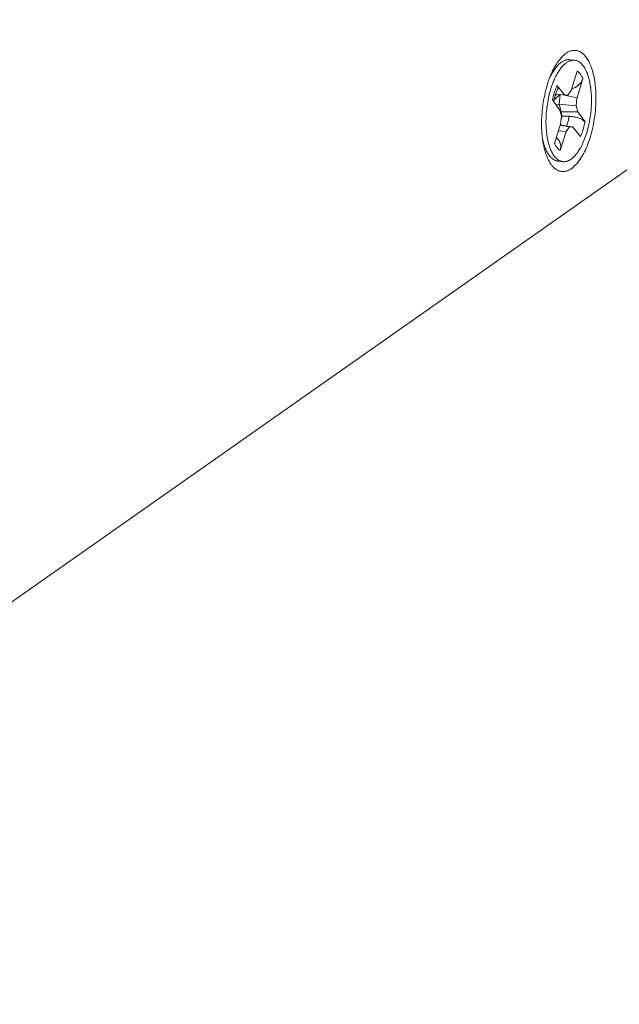
# Model space of a CAD drawing. Units: millimetres. Extents: x 123 to 2043, y 168 to 1546.
# Drawn here: x 1949 to 1981, y 240 to 293 of the extents above; entities that cross this region are included whole.
import ezdxf

# ---------------------------------------------------------------- set-up
doc = ezdxf.new("R2010")
doc.units = ezdxf.units.MM

msp = doc.modelspace()

# ---------------------------------------------------------------- linework, layer by layer
at = {"lineweight": 0}
for p, q in [((2042.713, 327.806), (1917.68, 240.047)), ((1978.913, 290.903), (1978.645, 290.935)), ((1978.721, 289.284), (1979.054, 290.309)), ((1979.356, 289.918), (1979.037, 288.875)), ((1977.958, 289.539), (1978.365, 289.036)), ((1978.721, 289.284), (1978.55, 289.023)), ((1978.11, 288.225), (1977.713, 288.765)), ((1978.115, 289.053), (1977.795, 288.752)), ((1977.923, 289.067), (1977.856, 288.982)), ((1978.55, 289.022), (1977.885, 289.07)), ((1978.075, 288.544), (1978.13, 289.052)), ((1978.259, 289.043), (1979.037, 288.875)), ((1978.99, 288.452), (1979.036, 288.876)), ((1978.075, 288.544), (1977.911, 288.494)), ((1978.075, 288.544), (1978.991, 288.452)), ((1978.178, 288.13), (1978.076, 288.544)), ((1978.11, 288.225), (1978.193, 287.891)), ((1978.178, 288.13), (1978.131, 288.141)), ((1978.178, 288.13), (1979.073, 288.119)), ((1978.226, 287.887), (1978.178, 288.13)), ((1979.073, 288.12), (1978.99, 288.453)), ((1979.073, 288.12), (1979.47, 287.58)), ((1978.193, 287.892), (1978.147, 287.469)), ((1978.226, 287.887), (1978.189, 287.904)), ((1978.226, 287.887), (1978.621, 287.885)), ((1977.827, 286.427), (1978.146, 287.469)), ((1978.033, 287.099), (1978.463, 287.06)), ((1978.127, 287.406), (1978.633, 287.323)), ((1978.462, 287.06), (1978.129, 286.035)), ((1978.133, 287.425), (1978.817, 287.309)), ((1978.14, 287.449), (1978.239, 287.407)), ((1978.462, 287.06), (1978.633, 287.321)), ((1978.633, 287.322), (1978.816, 287.31)), ((1979.225, 286.806), (1978.816, 287.308)), ((1978.27, 285.441), (1978.001, 285.473))]:
    msp.add_line(p, q, dxfattribs=at)
for points in [[(1977.733, 290.349), (1977.741, 290.365), (1977.786, 290.455), (1977.831, 290.54), (1977.877, 290.621), (1977.925, 290.697), (1977.973, 290.771), (1978.02, 290.84), (1978.07, 290.905), (1978.073, 290.912), (1978.121, 290.97), (1978.167, 291.025), (1978.212, 291.076), (1978.258, 291.122), (1978.302, 291.166), (1978.348, 291.205), (1978.394, 291.242), (1978.44, 291.275), (1978.444, 291.279), (1978.489, 291.309), (1978.534, 291.335), (1978.577, 291.358), (1978.62, 291.378), (1978.662, 291.395), (1978.703, 291.409), (1978.743, 291.42), (1978.784, 291.429), (1978.823, 291.434), (1978.861, 291.438), (1978.902, 291.438), (1978.943, 291.436), (1978.985, 291.432), (1979.026, 291.425), (1979.066, 291.416), (1979.071, 291.415), (1979.112, 291.402), (1979.151, 291.388), (1979.19, 291.371), (1979.225, 291.351), (1979.262, 291.33), (1979.299, 291.305), (1979.334, 291.277), (1979.37, 291.247), (1979.407, 291.214), (1979.442, 291.175), (1979.479, 291.134), (1979.514, 291.088), (1979.551, 291.039), (1979.586, 290.988), (1979.622, 290.931), (1979.655, 290.873), (1979.687, 290.811), (1979.719, 290.744), (1979.751, 290.672), (1979.777, 290.609), (1979.809, 290.527), (1979.839, 290.441), (1979.865, 290.355), (1979.892, 290.263), (1979.916, 290.169), (1979.939, 290.072), (1979.959, 289.974), (1979.978, 289.87), (1979.994, 289.762), (1980.01, 289.651), (1980.022, 289.534), (1980.035, 289.413), (1980.043, 289.286), (1980.047, 289.194)], [(1978.197, 290.801), (1978.163, 290.776), (1978.129, 290.75), (1978.096, 290.722), (1978.062, 290.69), (1978.031, 290.66), (1977.997, 290.625), (1977.962, 290.586), (1977.928, 290.545), (1977.893, 290.501), (1977.872, 290.475), (1977.837, 290.425), (1977.801, 290.374), (1977.766, 290.32), (1977.733, 290.265), (1977.699, 290.205), (1977.664, 290.145), (1977.63, 290.08), (1977.597, 290.011), (1977.581, 289.979)], [(1978.465, 290.77), (1978.431, 290.745), (1978.398, 290.718), (1978.365, 290.688), (1978.329, 290.658), (1978.296, 290.625), (1978.262, 290.588), (1978.227, 290.549), (1978.192, 290.509), (1978.156, 290.463), (1978.121, 290.417), (1978.086, 290.367), (1978.052, 290.315), (1978.017, 290.26), (1977.983, 290.202), (1977.948, 290.142), (1977.939, 290.126)], [(1978.197, 290.801), (1978.198, 290.803), (1978.232, 290.824), (1978.264, 290.845), (1978.297, 290.863), (1978.329, 290.879), (1978.36, 290.893), (1978.391, 290.903), (1978.422, 290.914), (1978.443, 290.919), (1978.475, 290.926), (1978.505, 290.932), (1978.535, 290.937), (1978.556, 290.937), (1978.586, 290.939), (1978.616, 290.937), (1978.644, 290.935)], [(1978.465, 290.77), (1978.467, 290.771), (1978.5, 290.793), (1978.532, 290.814), (1978.565, 290.831), (1978.597, 290.847), (1978.629, 290.861), (1978.659, 290.872), (1978.691, 290.882), (1978.712, 290.888), (1978.744, 290.895), (1978.774, 290.9), (1978.804, 290.905), (1978.825, 290.905), (1978.855, 290.907), (1978.885, 290.905), (1978.913, 290.904)], [(1978.913, 290.903), (1978.959, 290.896), (1979.005, 290.884), (1979.051, 290.868), (1979.097, 290.847), (1979.113, 290.838), (1979.157, 290.812), (1979.199, 290.782), (1979.243, 290.745), (1979.287, 290.704), (1979.296, 290.693), (1979.338, 290.646), (1979.381, 290.591), (1979.421, 290.533), (1979.458, 290.473), (1979.499, 290.401), (1979.536, 290.323), (1979.573, 290.238), (1979.594, 290.184), (1979.629, 290.087), (1979.661, 289.984), (1979.691, 289.875), (1979.702, 289.834), (1979.728, 289.714), (1979.751, 289.589), (1979.771, 289.459), (1979.774, 289.436), (1979.79, 289.296), (1979.802, 289.152), (1979.811, 289.004), (1979.811, 288.998), (1979.816, 288.845), (1979.816, 288.686), (1979.813, 288.536), (1979.804, 288.372), (1979.792, 288.208), (1979.776, 288.044), (1979.755, 287.88), (1979.735, 287.757), (1979.707, 287.594), (1979.677, 287.448), (1979.642, 287.293), (1979.603, 287.143), (1979.601, 287.139), (1979.559, 286.995), (1979.515, 286.855), (1979.467, 286.721), (1979.46, 286.702), (1979.411, 286.575), (1979.359, 286.457), (1979.307, 286.344), (1979.289, 286.308), (1979.236, 286.204), (1979.179, 286.109), (1979.125, 286.019), (1979.093, 285.973), (1979.037, 285.896), (1978.982, 285.825), (1978.926, 285.762), (1978.88, 285.712), (1978.825, 285.661), (1978.772, 285.615), (1978.717, 285.575)], [(1979.055, 290.308), (1979.079, 290.291), (1979.104, 290.273), (1979.127, 290.252), (1979.151, 290.229), (1979.175, 290.204), (1979.199, 290.178), (1979.218, 290.153), (1979.241, 290.121), (1979.264, 290.088), (1979.286, 290.053), (1979.308, 290.014), (1979.33, 289.973), (1979.351, 289.929), (1979.356, 289.917)], [(1977.94, 290.126), (1977.928, 290.104), (1977.896, 290.043), (1977.866, 289.979), (1977.846, 289.939), (1977.818, 289.875), (1977.79, 289.812), (1977.764, 289.748), (1977.737, 289.683), (1977.713, 289.618), (1977.689, 289.552), (1977.667, 289.487)], [(1979.356, 289.918), (1979.346, 289.886), (1979.333, 289.854), (1979.319, 289.822), (1979.304, 289.791), (1979.286, 289.761), (1979.268, 289.732), (1979.249, 289.702), (1979.226, 289.674), (1979.203, 289.646), (1979.178, 289.62), (1979.152, 289.593), (1979.131, 289.574), (1979.101, 289.549), (1979.071, 289.524), (1979.039, 289.503), (1979.007, 289.482), (1978.974, 289.463), (1978.953, 289.45), (1978.93, 289.438), (1978.894, 289.422), (1978.859, 289.408), (1978.822, 289.394), (1978.787, 289.383), (1978.749, 289.374)], [(1977.128, 287.545), (1977.13, 287.634), (1977.133, 287.746), (1977.137, 287.858), (1977.144, 287.97), (1977.152, 288.081), (1977.163, 288.194), (1977.174, 288.305), (1977.188, 288.414), (1977.202, 288.525), (1977.219, 288.635), (1977.237, 288.744), (1977.257, 288.853), (1977.278, 288.961), (1977.301, 289.069), (1977.325, 289.174), (1977.352, 289.28), (1977.378, 289.384)], [(1977.551, 289.089), (1977.525, 288.981), (1977.5, 288.87), (1977.479, 288.761), (1977.457, 288.648), (1977.44, 288.535), (1977.422, 288.418), (1977.42, 288.399), (1977.419, 288.383), (1977.405, 288.268), (1977.392, 288.152), (1977.383, 288.037), (1977.376, 287.923), (1977.369, 287.808), (1977.368, 287.695), (1977.366, 287.658), (1977.366, 287.547), (1977.368, 287.439), (1977.371, 287.332), (1977.378, 287.228), (1977.385, 287.124), (1977.396, 287.023), (1977.403, 286.953), (1977.417, 286.857), (1977.431, 286.766), (1977.447, 286.676), (1977.464, 286.591), (1977.482, 286.506), (1977.503, 286.427)], [(1977.552, 289.093), (1977.552, 289.093), (1977.552, 289.091), (1977.552, 289.09), (1977.55, 289.088)], [(1977.713, 288.764), (1977.716, 288.778), (1977.734, 288.858), (1977.753, 288.937), (1977.775, 289.015), (1977.796, 289.094), (1977.82, 289.171), (1977.824, 289.184), (1977.849, 289.26), (1977.875, 289.332), (1977.902, 289.404), (1977.93, 289.471), (1977.958, 289.538)], [(1977.869, 289.023), (1977.901, 289.118), (1977.935, 289.207), (1977.968, 289.288), (1977.991, 289.341)], [(1977.958, 289.539), (1977.97, 289.523), (1977.981, 289.507), (1977.99, 289.489), (1977.997, 289.472), (1978.002, 289.456), (1978.006, 289.438), (1978.007, 289.42), (1978.007, 289.405), (1978.006, 289.389), (1978.004, 289.373), (1977.998, 289.357), (1977.991, 289.341), (1977.991, 289.339)], [(1980.048, 289.194), (1980.053, 289.053), (1980.056, 288.91), (1980.055, 288.767), (1980.051, 288.623), (1980.046, 288.478), (1980.037, 288.334), (1980.025, 288.187), (1980.009, 288.041), (1979.991, 287.894), (1979.968, 287.748), (1979.945, 287.6), (1979.917, 287.452), (1979.887, 287.302), (1979.871, 287.229), (1979.848, 287.134), (1979.815, 286.995), (1979.778, 286.862), (1979.741, 286.735), (1979.702, 286.612), (1979.661, 286.496), (1979.621, 286.381), (1979.577, 286.272), (1979.533, 286.167), (1979.487, 286.065), (1979.437, 285.966), (1979.388, 285.871), (1979.339, 285.779), (1979.286, 285.691), (1979.231, 285.605)], [(1977.778, 288.676), (1977.783, 288.704), (1977.81, 288.817), (1977.84, 288.922), (1977.869, 289.023)], [(1978.622, 287.885), (1978.615, 287.851), (1978.602, 287.8), (1978.59, 287.747), (1978.585, 287.726), (1978.571, 287.675), (1978.556, 287.622), (1978.541, 287.571), (1978.523, 287.52), (1978.505, 287.468), (1978.486, 287.419), (1978.465, 287.368)], [(1978.647, 287.884), (1978.69, 287.882), (1978.736, 287.879), (1978.784, 287.874), (1978.833, 287.865), (1978.886, 287.856), (1978.906, 287.852), (1978.939, 287.844), (1978.994, 287.831), (1979.045, 287.817), (1979.096, 287.801), (1979.146, 287.784), (1979.16, 287.778), (1979.202, 287.763), (1979.241, 287.745), (1979.276, 287.729), (1979.31, 287.711), (1979.341, 287.692), (1979.354, 287.685), (1979.378, 287.667), (1979.401, 287.65), (1979.423, 287.632), (1979.44, 287.616), (1979.456, 287.598), (1979.47, 287.581)], [(1979.47, 287.581), (1979.467, 287.566), (1979.449, 287.487), (1979.43, 287.408), (1979.409, 287.33), (1979.387, 287.251), (1979.363, 287.173), (1979.359, 287.161), (1979.335, 287.085), (1979.308, 287.013), (1979.282, 286.94), (1979.253, 286.873), (1979.225, 286.806)], [(1977.175, 286.723), (1977.182, 286.688), (1977.196, 286.614), (1977.214, 286.54), (1977.231, 286.469), (1977.251, 286.402), (1977.27, 286.335), (1977.286, 286.284), (1977.307, 286.224), (1977.33, 286.166), (1977.353, 286.111), (1977.376, 286.058), (1977.401, 286.007)], [(1977.275, 286.15), (1977.266, 286.185), (1977.259, 286.219), (1977.25, 286.254), (1977.243, 286.29), (1977.236, 286.325), (1977.229, 286.36), (1977.222, 286.394), (1977.215, 286.429), (1977.209, 286.464), (1977.202, 286.499)], [(1978.075, 286.566), (1978.091, 286.538), (1978.105, 286.509), (1978.117, 286.479), (1978.128, 286.448), (1978.138, 286.416), (1978.14, 286.407), (1978.149, 286.374), (1978.154, 286.342), (1978.158, 286.31), (1978.161, 286.277), (1978.161, 286.243), (1978.161, 286.211), (1978.158, 286.178), (1978.154, 286.144), (1978.149, 286.111), (1978.145, 286.1), (1978.138, 286.068), (1978.128, 286.037)], [(1977.406, 285.735), (1977.39, 285.776), (1977.376, 285.816), (1977.36, 285.857), (1977.346, 285.899), (1977.334, 285.94), (1977.321, 285.982), (1977.309, 286.024), (1977.297, 286.067), (1977.286, 286.107), (1977.275, 286.15)], [(1977.4, 286.007), (1977.402, 286.004), (1977.426, 285.956), (1977.451, 285.912), (1977.476, 285.87), (1977.502, 285.831), (1977.529, 285.792), (1977.539, 285.778), (1977.566, 285.744), (1977.592, 285.713), (1977.619, 285.683), (1977.645, 285.656), (1977.673, 285.63), (1977.695, 285.612), (1977.721, 285.591), (1977.749, 285.57), (1977.776, 285.552), (1977.804, 285.536), (1977.832, 285.522), (1977.857, 285.511), (1977.887, 285.499), (1977.915, 285.49), (1977.943, 285.483), (1977.973, 285.476), (1978.001, 285.473)], [(1977.503, 286.426), (1977.514, 286.391), (1977.533, 286.324), (1977.553, 286.26), (1977.574, 286.2), (1977.595, 286.14), (1977.618, 286.086), (1977.643, 286.031), (1977.646, 286.024), (1977.669, 285.973), (1977.694, 285.927), (1977.719, 285.883), (1977.743, 285.841), (1977.77, 285.8), (1977.794, 285.763), (1977.821, 285.728), (1977.844, 285.699), (1977.87, 285.67), (1977.897, 285.641), (1977.925, 285.615), (1977.951, 285.59), (1977.978, 285.567), (1978.006, 285.546), (1978.034, 285.528), (1978.038, 285.525), (1978.064, 285.509), (1978.093, 285.495), (1978.121, 285.481), (1978.149, 285.47), (1978.154, 285.468), (1978.182, 285.46), (1978.212, 285.451), (1978.241, 285.445), (1978.269, 285.442)], [(1978.129, 286.036), (1978.104, 286.054), (1978.079, 286.071), (1978.056, 286.092), (1978.031, 286.115), (1978.008, 286.14), (1977.984, 286.168), (1977.971, 286.182), (1977.949, 286.214), (1977.925, 286.246), (1977.903, 286.281), (1977.882, 286.318), (1977.86, 286.359), (1977.859, 286.359), (1977.839, 286.401)], [(1979.231, 285.605), (1979.229, 285.602), (1979.194, 285.551), (1979.157, 285.499), (1979.12, 285.448), (1979.081, 285.401), (1979.043, 285.355), (1979.004, 285.309), (1978.965, 285.268), (1978.924, 285.228), (1978.886, 285.191), (1978.847, 285.155), (1978.808, 285.124), (1978.771, 285.094), (1978.732, 285.067), (1978.697, 285.043), (1978.66, 285.02), (1978.624, 284.998), (1978.587, 284.981), (1978.554, 284.965), (1978.52, 284.951), (1978.487, 284.939), (1978.453, 284.928), (1978.42, 284.919), (1978.388, 284.914), (1978.358, 284.909), (1978.326, 284.905), (1978.295, 284.905), (1978.265, 284.905), (1978.235, 284.907), (1978.205, 284.91), (1978.175, 284.916), (1978.143, 284.923), (1978.111, 284.931), (1978.079, 284.942), (1978.048, 284.956), (1978.014, 284.97), (1977.981, 284.986), (1977.947, 285.006), (1977.914, 285.025), (1977.882, 285.048), (1977.848, 285.073), (1977.817, 285.097), (1977.787, 285.124), (1977.771, 285.138), (1977.742, 285.166), (1977.713, 285.198), (1977.686, 285.23), (1977.658, 285.263), (1977.631, 285.298), (1977.605, 285.337), (1977.579, 285.378), (1977.554, 285.42), (1977.529, 285.466), (1977.503, 285.514), (1977.478, 285.566), (1977.452, 285.623), (1977.425, 285.686), (1977.406, 285.736)], [(1978.27, 285.441), (1978.298, 285.439), (1978.328, 285.438), (1978.358, 285.438), (1978.379, 285.439), (1978.409, 285.443), (1978.441, 285.448), (1978.471, 285.455), (1978.492, 285.462), (1978.524, 285.473), (1978.554, 285.483), (1978.585, 285.498), (1978.619, 285.513), (1978.651, 285.531), (1978.682, 285.55), (1978.716, 285.573), (1978.718, 285.575)]]:
    msp.add_lwpolyline(points, dxfattribs=at)
for points in [[(1977.733, 290.349), (1977.696, 290.275), (1977.662, 290.198), (1977.63, 290.122)], [(1977.474, 289.702), (1977.438, 289.596), (1977.408, 289.49), (1977.378, 289.384)], [(1977.54, 289.893), (1977.517, 289.829), (1977.494, 289.766), (1977.473, 289.702)], [(1977.63, 290.122), (1977.598, 290.046), (1977.568, 289.97), (1977.54, 289.892)], [(1977.667, 289.487), (1977.623, 289.358), (1977.586, 289.225), (1977.552, 289.093)], [(1977.128, 287.545), (1977.126, 287.412), (1977.13, 287.282), (1977.135, 287.149)], [(1978.169, 287.676), (1978.19, 287.745), (1978.21, 287.816), (1978.226, 287.886)], [(1978.647, 287.884), (1978.638, 287.884), (1978.631, 287.884), (1978.622, 287.884)], [(1977.135, 287.15), (1977.139, 287.087), (1977.142, 287.023), (1977.148, 286.96)], [(1977.148, 286.959), (1977.151, 286.906), (1977.156, 286.853), (1977.162, 286.8)], [(1977.162, 286.8), (1977.166, 286.773), (1977.168, 286.747), (1977.171, 286.72)], [(1977.172, 286.72), (1977.18, 286.646), (1977.191, 286.573), (1977.203, 286.499)], [(1978.075, 286.566), (1978.036, 286.633), (1977.983, 286.693), (1977.923, 286.741)], [(1977.827, 286.427), (1977.83, 286.418), (1977.834, 286.411), (1977.839, 286.402)]]:
    msp.add_open_spline(points, degree=3, dxfattribs=at)

doc.saveas('drawing.dxf')
